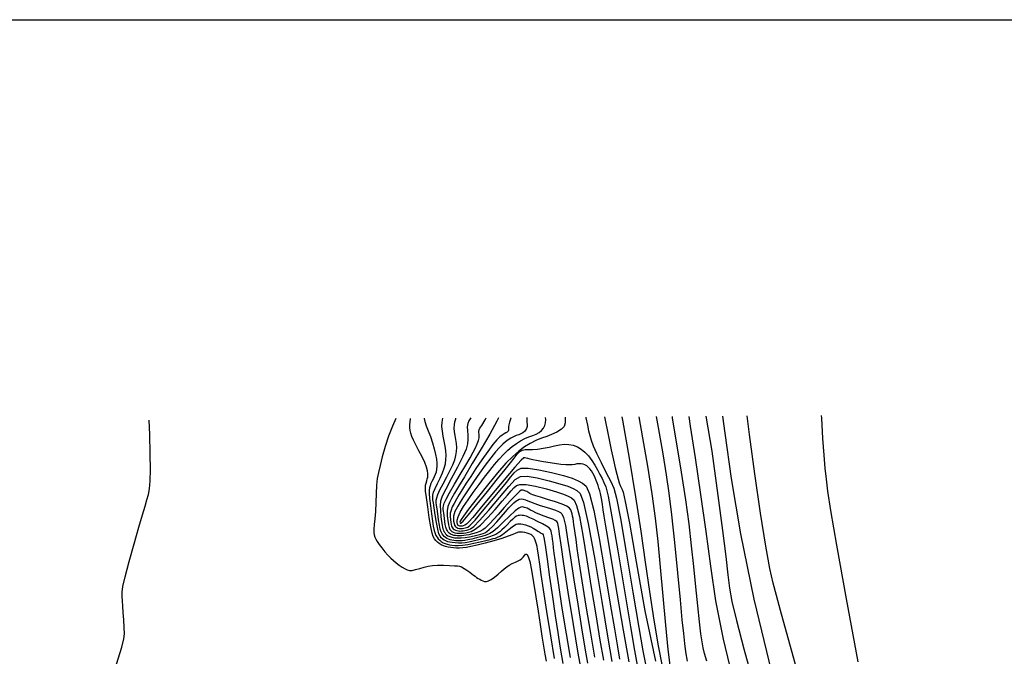
# Model space of a CAD drawing. Extents: x 351692 to 354892, y 1048445 to 1051445.
# Drawn here: x 352744 to 352934, y 1051272 to 1051395 of the extents above; entities that cross this region are included whole.
import ezdxf

# ---------------------------------------------------------------- set-up
doc = ezdxf.new("R2010")
doc.units = 0
doc.header["$MEASUREMENT"] = 0
for name, color, linetype in [('5', 5, 'CONTINUOUS'), ('INDEX', 1, 'CONTINUOUS'), ('INTER', 33, 'CONTINUOUS')]:
    doc.layers.add(name, color=color, linetype=linetype)

msp = doc.modelspace()

# ---------------------------------------------------------------- linework, layer by layer
at = {"layer": '5'}
msp.add_line((351842.16, 1051394.7), (354842.16, 1051394.7), dxfattribs=at)
at = {"layer": 'INDEX', "linetype": 'CONTINUOUS', "flags": 128}
for points in [[(352852.82, 1051268.62), (352852.13, 1051272.42), (352852.13, 1051272.42), (352851.22, 1051277.97), (352850.23, 1051284.2), (352849.39, 1051289.69), (352849.39, 1051289.69), (352848.85, 1051293.35), (352848.54, 1051295.42), (352848.39, 1051296.51), (352848.39, 1051296.51), (352848.29, 1051297.12), (352848.22, 1051297.47), (352848.13, 1051297.68), (352848.13, 1051297.68), (352847.99, 1051297.86), (352847.72, 1051298.05), (352847.24, 1051298.28), (352847.24, 1051298.28), (352846.49, 1051298.55), (352845.6, 1051298.86), (352844.72, 1051299.19), (352844.72, 1051299.19), (352843.99, 1051299.51), (352843.4, 1051299.81), (352842.94, 1051300.06), (352842.94, 1051300.06), (352842.58, 1051300.25), (352842.29, 1051300.39), (352842.04, 1051300.49), (352842.04, 1051300.49), (352841.8, 1051300.56), (352841.57, 1051300.61), (352841.33, 1051300.65), (352841.33, 1051300.65), (352841.07, 1051300.64), (352840.67, 1051300.44), (352839.97, 1051299.88), (352839.97, 1051299.88), (352838.9, 1051298.89), (352837.67, 1051297.7), (352836.54, 1051296.63), (352836.54, 1051296.63), (352835.73, 1051295.92), (352835.09, 1051295.5), (352834.4, 1051295.22), (352834.4, 1051295.22), (352833.52, 1051294.95), (352832.53, 1051294.68), (352831.6, 1051294.46), (352831.6, 1051294.46), (352830.85, 1051294.3), (352830.25, 1051294.2), (352829.75, 1051294.14), (352829.75, 1051294.14), (352829.3, 1051294.11), (352828.88, 1051294.12), (352828.49, 1051294.14), (352828.49, 1051294.14), (352828.11, 1051294.19), (352827.75, 1051294.25), (352827.41, 1051294.33), (352827.41, 1051294.33), (352827.09, 1051294.44), (352826.79, 1051294.57), (352826.52, 1051294.73), (352826.52, 1051294.73), (352826.28, 1051294.93), (352826.05, 1051295.18), (352825.85, 1051295.48), (352825.85, 1051295.48), (352825.67, 1051295.86), (352825.5, 1051296.39), (352825.34, 1051297.15), (352825.34, 1051297.15), (352825.18, 1051298.17), (352825.03, 1051299.3), (352824.9, 1051300.3), (352824.9, 1051300.3), (352824.8, 1051301.02), (352824.74, 1051301.52), (352824.74, 1051301.96), (352824.82, 1051302.44), (352825.03, 1051303.07), (352825.43, 1051303.95), (352825.43, 1051303.95), (352826.05, 1051305.12), (352826.77, 1051306.45), (352827.44, 1051307.73), (352827.44, 1051307.73), (352827.95, 1051308.81), (352828.29, 1051309.72), (352828.52, 1051310.55), (352828.52, 1051310.55), (352828.65, 1051311.35), (352828.69, 1051312.14), (352828.65, 1051312.92), (352828.65, 1051312.92), (352828.54, 1051313.69), (352828.39, 1051314.44), (352828.27, 1051315.16), (352828.27, 1051315.16), (352828.21, 1051315.84), (352828.23, 1051316.49), (352828.32, 1051317.09), (352828.32, 1051317.09), (352828.5, 1051317.67), (352828.54, 1051317.81)], [(352842.2, 1051317.91), (352842.21, 1051317.51), (352842.25, 1051317.01), (352842.28, 1051316.57), (352842.28, 1051316.57), (352842.26, 1051316.17), (352842.16, 1051315.82), (352841.99, 1051315.5), (352841.99, 1051315.5), (352841.76, 1051315.21), (352841.46, 1051314.97), (352841.09, 1051314.76), (352841.09, 1051314.76), (352840.66, 1051314.58), (352840.18, 1051314.41), (352839.67, 1051314.21), (352839.67, 1051314.21), (352839.16, 1051313.94), (352838.64, 1051313.61), (352838.11, 1051313.22), (352838.11, 1051313.22), (352837.56, 1051312.75), (352836.94, 1051312.13), (352836.19, 1051311.27), (352836.19, 1051311.27), (352835.27, 1051310.11), (352834.21, 1051308.71), (352833.08, 1051307.14), (352833.08, 1051307.14), (352831.94, 1051305.51), (352830.89, 1051303.93), (352830, 1051302.58), (352830, 1051302.58), (352829.35, 1051301.55), (352828.9, 1051300.8), (352828.57, 1051300.23), (352828.57, 1051300.23), (352828.33, 1051299.76), (352828.16, 1051299.32), (352828.06, 1051298.88), (352828.06, 1051298.88), (352828.05, 1051298.39), (352828.09, 1051297.9), (352828.17, 1051297.47), (352828.17, 1051297.47), (352828.25, 1051297.16), (352828.36, 1051296.94), (352828.5, 1051296.78), (352828.5, 1051296.78), (352828.7, 1051296.66), (352828.92, 1051296.56), (352829.15, 1051296.5), (352829.15, 1051296.5), (352829.36, 1051296.47), (352829.58, 1051296.47), (352829.8, 1051296.5), (352829.8, 1051296.5), (352830.05, 1051296.55), (352830.31, 1051296.61), (352830.56, 1051296.67), (352830.56, 1051296.67), (352830.83, 1051296.77), (352831.31, 1051297.16), (352832.22, 1051298.12), (352832.22, 1051298.12), (352833.68, 1051299.83), (352835.42, 1051301.92), (352837.05, 1051303.9), (352837.05, 1051303.9), (352838.28, 1051305.4), (352839.14, 1051306.45), (352839.77, 1051307.21), (352839.77, 1051307.21), (352840.33, 1051307.78), (352841.11, 1051308.12), (352842.46, 1051308.16), (352842.46, 1051308.16), (352844.55, 1051307.84), (352847.01, 1051307.3), (352849.29, 1051306.7), (352850.97, 1051306.18), (352852.14, 1051305.72), (352852.97, 1051305.26), (352852.97, 1051305.26), (352853.67, 1051304.64), (352854.35, 1051303.15), (352855.17, 1051299.95), (352855.17, 1051299.95), (352856.21, 1051294.59), (352857.32, 1051288.11), (352858.35, 1051281.91), (352858.35, 1051281.91), (352859.14, 1051277.1), (352859.71, 1051273.66), (352860.12, 1051271.25)], [(352868.4, 1051269.89), (352867.67, 1051273.82), (352866.83, 1051278.8), (352865.97, 1051284.31), (352865.17, 1051289.96), (352864.32, 1051295.95), (352863.3, 1051302.63), (352863.3, 1051302.63), (352862.04, 1051310.09), (352860.74, 1051317.39), (352860.62, 1051318.04)], [(352876.78, 1051318.16), (352877.96, 1051311.42), (352879.14, 1051302.87), (352879.14, 1051302.87), (352880.03, 1051296.1), (352880.64, 1051291.1), (352881.06, 1051287.54), (352881.06, 1051287.54), (352881.38, 1051284.95), (352881.83, 1051282.38), (352882.7, 1051278.73), (352882.7, 1051278.73), (352884.13, 1051273.27), (352885.91, 1051266.74)]]:
    msp.add_lwpolyline(points, dxfattribs=at)
at = {"layer": 'INTER', "color": 33, "linetype": 'CONTINUOUS', "flags": 128}
for points in [[(352763.01, 1051270.32), (352764.03, 1051273.59), (352764.43, 1051275.17), (352764.5, 1051276.15), (352764.5, 1051276.15), (352764.46, 1051277.38), (352764.38, 1051278.84), (352764.28, 1051280.28), (352764.28, 1051280.28), (352764.21, 1051281.52), (352764.15, 1051282.54), (352764.1, 1051283.39), (352764.1, 1051283.39), (352764.09, 1051284.17), (352764.23, 1051285.28), (352764.65, 1051287.17), (352764.65, 1051287.17), (352765.43, 1051290.11), (352766.4, 1051293.54), (352767.32, 1051296.75), (352767.32, 1051296.75), (352768.02, 1051299.15), (352768.51, 1051300.83), (352768.87, 1051302.04), (352769.15, 1051303.04), (352769.36, 1051304.15), (352769.49, 1051305.68), (352769.49, 1051305.68), (352769.54, 1051307.9), (352769.51, 1051310.88), (352769.39, 1051314.62), (352769.39, 1051314.62), (352769.27, 1051317.37)], [(352816.91, 1051317.72), (352816.28, 1051316.26), (352815.53, 1051314.33), (352815.53, 1051314.33), (352814.87, 1051312.29), (352814.31, 1051310.34), (352813.88, 1051308.64), (352813.88, 1051308.64), (352813.56, 1051307.3), (352813.35, 1051306.13), (352813.22, 1051304.85), (352813.22, 1051304.85), (352813.13, 1051303.25), (352813.07, 1051301.49), (352812.98, 1051299.8), (352812.98, 1051299.8), (352812.87, 1051298.38), (352812.76, 1051297.24), (352812.68, 1051296.37), (352812.68, 1051296.37), (352812.68, 1051295.73), (352812.74, 1051295.25), (352812.87, 1051294.84), (352812.87, 1051294.84), (352813.05, 1051294.43), (352813.32, 1051293.96), (352813.7, 1051293.4), (352813.7, 1051293.4), (352814.21, 1051292.73), (352814.8, 1051292.01), (352815.39, 1051291.34), (352815.39, 1051291.34), (352815.94, 1051290.77), (352816.47, 1051290.29), (352817.01, 1051289.85), (352817.01, 1051289.85), (352817.6, 1051289.42), (352818.18, 1051289.03), (352818.7, 1051288.71), (352818.7, 1051288.71), (352819.13, 1051288.49), (352819.55, 1051288.38), (352820.06, 1051288.4), (352820.06, 1051288.4), (352820.74, 1051288.55), (352821.54, 1051288.77), (352822.37, 1051289.02), (352822.37, 1051289.02), (352823.17, 1051289.22), (352824.01, 1051289.36), (352824.98, 1051289.42), (352824.98, 1051289.42), (352826.12, 1051289.41), (352827.27, 1051289.36), (352828.23, 1051289.31), (352828.23, 1051289.31), (352828.84, 1051289.28), (352829.24, 1051289.23), (352829.62, 1051289.08), (352829.62, 1051289.08), (352830.11, 1051288.79), (352830.67, 1051288.42), (352831.2, 1051288.04), (352831.62, 1051287.73), (352831.95, 1051287.48), (352832.24, 1051287.26), (352832.24, 1051287.26), (352832.52, 1051287.06), (352832.82, 1051286.87), (352833.12, 1051286.68), (352833.12, 1051286.68), (352833.43, 1051286.51), (352833.74, 1051286.37), (352834.07, 1051286.28), (352834.07, 1051286.28), (352834.42, 1051286.26), (352834.82, 1051286.36), (352835.33, 1051286.64), (352835.33, 1051286.64), (352835.97, 1051287.1), (352836.66, 1051287.68), (352837.32, 1051288.24), (352837.32, 1051288.24), (352837.86, 1051288.71), (352838.34, 1051289.08), (352838.84, 1051289.41), (352838.84, 1051289.41), (352839.42, 1051289.72), (352840.01, 1051290.01), (352840.54, 1051290.26), (352840.54, 1051290.26), (352840.95, 1051290.46), (352841.25, 1051290.67), (352841.5, 1051290.94), (352841.5, 1051290.94), (352841.75, 1051291.28), (352841.99, 1051291.54), (352842.24, 1051291.54), (352842.24, 1051291.54), (352842.51, 1051291.1), (352842.79, 1051290.1), (352843.13, 1051288.44), (352843.13, 1051288.44), (352843.53, 1051286.09), (352843.97, 1051283.33), (352844.4, 1051280.52), (352844.4, 1051280.52), (352844.8, 1051277.95), (352845.15, 1051275.71), (352845.46, 1051273.81), (352845.46, 1051273.81), (352845.72, 1051272.24), (352845.94, 1051270.91)], [(352847.56, 1051271.43), (352846.83, 1051275.75), (352846.09, 1051280.44), (352845.46, 1051284.63), (352845.46, 1051284.63), (352845.02, 1051287.64), (352844.73, 1051289.62), (352844.55, 1051290.91), (352844.55, 1051290.91), (352844.42, 1051291.82), (352844.31, 1051292.48), (352844.21, 1051292.99), (352844.21, 1051292.99), (352844.1, 1051293.45), (352843.98, 1051293.85), (352843.85, 1051294.21), (352843.85, 1051294.21), (352843.71, 1051294.53), (352843.55, 1051294.79), (352843.39, 1051295.02), (352843.39, 1051295.02), (352843.21, 1051295.2), (352842.99, 1051295.34), (352842.69, 1051295.47), (352842.69, 1051295.47), (352842.29, 1051295.59), (352841.85, 1051295.7), (352841.41, 1051295.77), (352841.41, 1051295.77), (352841.01, 1051295.8), (352840.61, 1051295.76), (352840.12, 1051295.62), (352840.12, 1051295.62), (352839.49, 1051295.36), (352838.61, 1051295), (352837.42, 1051294.57), (352837.42, 1051294.57), (352835.87, 1051294.09), (352834.18, 1051293.64), (352832.64, 1051293.25), (352831.44, 1051292.99), (352830.55, 1051292.83), (352829.84, 1051292.75), (352829.84, 1051292.75), (352829.21, 1051292.71), (352828.62, 1051292.72), (352828.07, 1051292.75), (352828.07, 1051292.75), (352827.53, 1051292.81), (352827.03, 1051292.9), (352826.55, 1051293.01), (352826.55, 1051293.01), (352826.1, 1051293.16), (352825.69, 1051293.35), (352825.31, 1051293.58), (352825.31, 1051293.58), (352824.97, 1051293.85), (352824.66, 1051294.17), (352824.39, 1051294.52), (352824.39, 1051294.52), (352824.16, 1051294.94), (352823.93, 1051295.61), (352823.68, 1051296.8), (352823.68, 1051296.8), (352823.38, 1051298.61), (352823.08, 1051300.67), (352822.83, 1051302.48), (352822.83, 1051302.48), (352822.68, 1051303.67), (352822.64, 1051304.36), (352822.67, 1051304.83), (352822.67, 1051304.83), (352822.76, 1051305.26), (352822.89, 1051305.69), (352823, 1051306.08), (352823, 1051306.08), (352823.09, 1051306.41), (352823.13, 1051306.73), (352823.12, 1051307.12), (352823.12, 1051307.12), (352823.04, 1051307.64), (352822.86, 1051308.32), (352822.51, 1051309.22), (352822.51, 1051309.22), (352821.98, 1051310.32), (352821.36, 1051311.51), (352820.78, 1051312.62), (352820.78, 1051312.62), (352820.34, 1051313.52), (352820.03, 1051314.25), (352819.82, 1051314.87), (352819.82, 1051314.87), (352819.7, 1051315.43), (352819.65, 1051315.97), (352819.65, 1051316.52), (352819.65, 1051316.52), (352819.69, 1051317.1), (352819.77, 1051317.69), (352819.78, 1051317.74)], [(352822.39, 1051317.76), (352822.39, 1051317.7), (352822.52, 1051317.12), (352822.52, 1051317.12), (352822.79, 1051316.33), (352823.17, 1051315.37), (352823.59, 1051314.25), (352823.59, 1051314.25), (352823.98, 1051313.04), (352824.33, 1051311.84), (352824.6, 1051310.75), (352824.6, 1051310.75), (352824.77, 1051309.85), (352824.85, 1051309.12), (352824.85, 1051308.49), (352824.85, 1051308.49), (352824.8, 1051307.92), (352824.7, 1051307.38), (352824.54, 1051306.89), (352824.54, 1051306.89), (352824.34, 1051306.44), (352824.11, 1051306.01), (352823.89, 1051305.59), (352823.89, 1051305.59), (352823.71, 1051305.18), (352823.56, 1051304.75), (352823.46, 1051304.33), (352823.46, 1051304.33), (352823.39, 1051303.87), (352823.39, 1051303.24), (352823.46, 1051302.27), (352823.46, 1051302.27), (352823.62, 1051300.88), (352823.82, 1051299.33), (352824.01, 1051297.93), (352824.01, 1051297.93), (352824.15, 1051296.96), (352824.26, 1051296.34), (352824.37, 1051295.9), (352824.51, 1051295.51), (352824.68, 1051295.15), (352824.88, 1051294.81), (352824.88, 1051294.81), (352825.12, 1051294.5), (352825.4, 1051294.21), (352825.71, 1051293.96), (352825.71, 1051293.96), (352826.06, 1051293.75), (352826.43, 1051293.59), (352826.83, 1051293.45), (352826.83, 1051293.45), (352827.27, 1051293.35), (352827.76, 1051293.27), (352828.33, 1051293.23), (352828.33, 1051293.23), (352828.99, 1051293.21), (352829.8, 1051293.26), (352830.8, 1051293.4), (352830.8, 1051293.4), (352832, 1051293.64), (352833.24, 1051293.93), (352834.33, 1051294.2), (352834.33, 1051294.2), (352835.14, 1051294.39), (352835.72, 1051294.53), (352836.17, 1051294.65), (352836.17, 1051294.65), (352836.58, 1051294.79), (352837.02, 1051295), (352837.54, 1051295.34), (352837.54, 1051295.34), (352838.16, 1051295.83), (352838.8, 1051296.37), (352839.39, 1051296.84), (352839.39, 1051296.84), (352839.83, 1051297.14), (352840.17, 1051297.31), (352840.45, 1051297.38), (352840.45, 1051297.38), (352840.74, 1051297.42), (352841.08, 1051297.41), (352841.48, 1051297.34), (352841.48, 1051297.34), (352841.98, 1051297.2), (352842.51, 1051297.01), (352843.02, 1051296.8), (352843.02, 1051296.8), (352843.44, 1051296.57), (352843.79, 1051296.36), (352844.09, 1051296.16), (352844.09, 1051296.16), (352844.35, 1051295.98), (352844.58, 1051295.83), (352844.78, 1051295.7), (352844.78, 1051295.7), (352844.95, 1051295.59), (352845.1, 1051295.51), (352845.23, 1051295.44), (352845.23, 1051295.44), (352845.35, 1051295.3), (352845.52, 1051294.73), (352845.77, 1051293.26), (352845.77, 1051293.26), (352846.15, 1051290.6), (352846.62, 1051287.11), (352847.15, 1051283.31), (352847.15, 1051283.31), (352847.69, 1051279.66), (352848.2, 1051276.43), (352848.62, 1051273.8), (352848.62, 1051273.8), (352848.94, 1051271.89), (352849.2, 1051270.43)], [(352850.66, 1051271.61), (352849.89, 1051276.15), (352849.08, 1051281.14), (352848.4, 1051285.54), (352848.4, 1051285.54), (352847.95, 1051288.56), (352847.68, 1051290.45), (352847.52, 1051291.71), (352847.52, 1051291.71), (352847.39, 1051292.75), (352847.28, 1051293.65), (352847.17, 1051294.43), (352847.17, 1051294.43), (352847.09, 1051295.07), (352847.01, 1051295.59), (352846.92, 1051296), (352846.92, 1051296), (352846.8, 1051296.32), (352846.55, 1051296.61), (352846.05, 1051296.95), (352846.05, 1051296.95), (352845.24, 1051297.39), (352844.3, 1051297.85), (352843.44, 1051298.26), (352843.44, 1051298.26), (352842.83, 1051298.55), (352842.43, 1051298.73), (352842.14, 1051298.84), (352842.14, 1051298.84), (352841.87, 1051298.93), (352841.59, 1051298.99), (352841.33, 1051299.03), (352841.33, 1051299.03), (352841.06, 1051299.05), (352840.79, 1051299.03), (352840.52, 1051298.98), (352840.52, 1051298.98), (352840.24, 1051298.87), (352839.91, 1051298.67), (352839.5, 1051298.32), (352839.5, 1051298.32), (352838.98, 1051297.81), (352838.42, 1051297.22), (352837.88, 1051296.66), (352837.88, 1051296.66), (352837.42, 1051296.21), (352837.02, 1051295.86), (352836.64, 1051295.58), (352836.64, 1051295.58), (352836.25, 1051295.34), (352835.74, 1051295.11), (352835.03, 1051294.86), (352835.03, 1051294.86), (352834.05, 1051294.58), (352832.94, 1051294.29), (352831.89, 1051294.04), (352831.03, 1051293.86), (352830.32, 1051293.75), (352829.67, 1051293.69), (352829.67, 1051293.69), (352829.02, 1051293.68), (352828.39, 1051293.71), (352827.82, 1051293.76), (352827.82, 1051293.76), (352827.34, 1051293.84), (352826.94, 1051293.94), (352826.59, 1051294.08), (352826.59, 1051294.08), (352826.27, 1051294.25), (352825.98, 1051294.45), (352825.71, 1051294.69), (352825.71, 1051294.69), (352825.48, 1051294.99), (352825.26, 1051295.48), (352825.02, 1051296.35), (352825.02, 1051296.35), (352824.78, 1051297.66), (352824.53, 1051299.16), (352824.32, 1051300.5), (352824.32, 1051300.5), (352824.17, 1051301.43), (352824.09, 1051302.03), (352824.06, 1051302.49), (352824.06, 1051302.49), (352824.09, 1051302.95), (352824.23, 1051303.51), (352824.51, 1051304.24), (352824.51, 1051304.24), (352824.95, 1051305.17), (352825.47, 1051306.22), (352825.95, 1051307.24), (352825.95, 1051307.24), (352826.29, 1051308.15), (352826.5, 1051308.98), (352826.61, 1051309.78), (352826.61, 1051309.78), (352826.64, 1051310.61), (352826.6, 1051311.49), (352826.47, 1051312.4), (352826.47, 1051312.4), (352826.29, 1051313.35), (352826.08, 1051314.31), (352825.92, 1051315.25), (352825.92, 1051315.25), (352825.84, 1051316.15), (352825.86, 1051316.99), (352825.99, 1051317.79)], [(352831.44, 1051317.83), (352831.03, 1051317.25), (352830.81, 1051316.73), (352830.73, 1051316.14), (352830.73, 1051316.14), (352830.75, 1051315.39), (352830.81, 1051314.53), (352830.84, 1051313.67), (352830.84, 1051313.67), (352830.77, 1051312.83), (352830.48, 1051311.81), (352829.85, 1051310.36), (352829.85, 1051310.36), (352828.81, 1051308.33), (352827.61, 1051306.09), (352826.56, 1051304.11), (352826.56, 1051304.11), (352825.89, 1051302.74), (352825.57, 1051301.78), (352825.48, 1051300.91), (352825.48, 1051300.91), (352825.53, 1051299.87), (352825.64, 1051298.77), (352825.77, 1051297.82), (352825.77, 1051297.82), (352825.86, 1051297.16), (352825.94, 1051296.73), (352826.01, 1051296.43), (352826.01, 1051296.43), (352826.11, 1051296.17), (352826.22, 1051295.93), (352826.36, 1051295.7), (352826.36, 1051295.7), (352826.53, 1051295.48), (352826.74, 1051295.28), (352827, 1051295.1), (352827, 1051295.1), (352827.34, 1051294.94), (352827.75, 1051294.81), (352828.25, 1051294.71), (352828.25, 1051294.71), (352828.84, 1051294.66), (352829.52, 1051294.66), (352830.31, 1051294.74), (352830.31, 1051294.74), (352831.18, 1051294.9), (352832.05, 1051295.09), (352832.8, 1051295.27), (352832.8, 1051295.27), (352833.35, 1051295.41), (352833.76, 1051295.52), (352834.12, 1051295.67), (352834.12, 1051295.67), (352834.5, 1051295.89), (352834.97, 1051296.27), (352835.59, 1051296.88), (352835.59, 1051296.88), (352836.41, 1051297.76), (352837.29, 1051298.77), (352838.12, 1051299.72), (352838.12, 1051299.72), (352838.78, 1051300.46), (352839.28, 1051301.01), (352839.7, 1051301.42), (352839.7, 1051301.42), (352840.07, 1051301.75), (352840.41, 1051301.99), (352840.77, 1051302.14), (352840.77, 1051302.14), (352841.15, 1051302.19), (352841.54, 1051302.16), (352841.96, 1051302.05), (352841.96, 1051302.05), (352842.4, 1051301.86), (352842.96, 1051301.62), (352843.74, 1051301.31), (352843.74, 1051301.31), (352844.8, 1051300.96), (352845.97, 1051300.6), (352847.02, 1051300.28), (352847.79, 1051300.02), (352848.32, 1051299.8), (352848.7, 1051299.59), (352848.7, 1051299.59), (352849.01, 1051299.31), (352849.31, 1051298.6), (352849.67, 1051297.08), (352849.67, 1051297.08), (352850.11, 1051294.44), (352850.67, 1051290.84), (352851.32, 1051286.55), (352851.32, 1051286.55), (352852.06, 1051281.86), (352852.8, 1051277.29), (352853.45, 1051273.39), (352853.45, 1051273.39), (352853.97, 1051270.52)], [(352855.36, 1051271.66), (352854.56, 1051276.26), (352853.69, 1051281.53), (352852.9, 1051286.42), (352852.9, 1051286.42), (352852.34, 1051290.08), (352851.97, 1051292.61), (352851.73, 1051294.35), (352851.73, 1051294.35), (352851.56, 1051295.58), (352851.43, 1051296.49), (352851.33, 1051297.2), (352851.33, 1051297.2), (352851.24, 1051297.82), (352851.15, 1051298.39), (352851.06, 1051298.89), (352851.06, 1051298.89), (352850.98, 1051299.33), (352850.87, 1051299.73), (352850.71, 1051300.08), (352850.71, 1051300.08), (352850.45, 1051300.42), (352849.96, 1051300.77), (352849.08, 1051301.17), (352849.08, 1051301.17), (352847.75, 1051301.63), (352846.23, 1051302.11), (352844.88, 1051302.51), (352844.88, 1051302.51), (352843.95, 1051302.8), (352843.39, 1051303), (352843.05, 1051303.14), (352843.05, 1051303.14), (352842.79, 1051303.27), (352842.58, 1051303.4), (352842.39, 1051303.51), (352842.39, 1051303.51), (352842.21, 1051303.61), (352842.03, 1051303.7), (352841.85, 1051303.77), (352841.68, 1051303.82), (352841.51, 1051303.86), (352841.33, 1051303.89), (352841.33, 1051303.89), (352841.14, 1051303.86), (352840.79, 1051303.64), (352840.14, 1051303.02), (352840.14, 1051303.02), (352839.1, 1051301.91), (352837.87, 1051300.54), (352836.71, 1051299.22), (352836.71, 1051299.22), (352835.81, 1051298.23), (352835.16, 1051297.51), (352834.64, 1051296.99), (352834.64, 1051296.99), (352834.18, 1051296.57), (352833.7, 1051296.22), (352833.14, 1051295.93), (352833.14, 1051295.93), (352832.45, 1051295.68), (352831.72, 1051295.47), (352831.04, 1051295.3), (352831.04, 1051295.3), (352830.49, 1051295.19), (352830.03, 1051295.11), (352829.62, 1051295.08), (352829.62, 1051295.08), (352829.2, 1051295.07), (352828.8, 1051295.09), (352828.43, 1051295.12), (352828.43, 1051295.12), (352828.12, 1051295.17), (352827.86, 1051295.24), (352827.64, 1051295.32), (352827.64, 1051295.32), (352827.43, 1051295.44), (352827.24, 1051295.58), (352827.05, 1051295.77), (352827.05, 1051295.77), (352826.88, 1051296.02), (352826.72, 1051296.34), (352826.58, 1051296.76), (352826.58, 1051296.76), (352826.47, 1051297.28), (352826.39, 1051297.86), (352826.32, 1051298.44), (352826.32, 1051298.44), (352826.25, 1051298.97), (352826.18, 1051299.43), (352826.12, 1051299.83), (352826.12, 1051299.83), (352826.07, 1051300.17), (352826.05, 1051300.5), (352826.11, 1051300.89), (352826.11, 1051300.89), (352826.27, 1051301.4), (352826.62, 1051302.18), (352827.27, 1051303.37), (352827.27, 1051303.37), (352828.24, 1051305.03), (352829.37, 1051306.92), (352830.44, 1051308.7), (352830.44, 1051308.7), (352831.27, 1051310.12), (352831.88, 1051311.21), (352832.32, 1051312.09), (352832.32, 1051312.09), (352832.65, 1051312.83), (352832.88, 1051313.46), (352833.01, 1051313.97), (352833.01, 1051313.97), (352833.04, 1051314.37), (352833.01, 1051314.7), (352832.97, 1051314.97), (352832.97, 1051314.97), (352832.96, 1051315.24), (352833.01, 1051315.52), (352833.18, 1051315.87), (352833.18, 1051315.87), (352833.52, 1051316.39), (352834.18, 1051317.46), (352834.39, 1051317.85)], [(352836.78, 1051317.87), (352836.45, 1051317.21), (352835.08, 1051314.71), (352835.08, 1051314.71), (352833.43, 1051311.89), (352831.7, 1051309.02), (352830.16, 1051306.49), (352830.16, 1051306.49), (352829.03, 1051304.61), (352828.24, 1051303.29), (352827.69, 1051302.31), (352827.69, 1051302.31), (352827.28, 1051301.49), (352826.99, 1051300.72), (352826.85, 1051299.89), (352826.85, 1051299.89), (352826.84, 1051298.96), (352826.94, 1051298.01), (352827.08, 1051297.21), (352827.08, 1051297.21), (352827.22, 1051296.66), (352827.38, 1051296.31), (352827.56, 1051296.09), (352827.56, 1051296.09), (352827.77, 1051295.92), (352828.03, 1051295.78), (352828.35, 1051295.67), (352828.35, 1051295.67), (352828.73, 1051295.6), (352829.16, 1051295.56), (352829.59, 1051295.56), (352829.59, 1051295.56), (352830.02, 1051295.6), (352830.47, 1051295.68), (352830.94, 1051295.78), (352830.94, 1051295.78), (352831.5, 1051295.94), (352832.23, 1051296.33), (352833.26, 1051297.16), (352833.26, 1051297.16), (352834.63, 1051298.53), (352836.13, 1051300.18), (352837.48, 1051301.74), (352837.48, 1051301.74), (352838.5, 1051302.91), (352839.21, 1051303.73), (352839.73, 1051304.31), (352839.73, 1051304.31), (352840.21, 1051304.76), (352840.9, 1051305.01), (352842.08, 1051304.98), (352842.08, 1051304.98), (352843.9, 1051304.64), (352846.02, 1051304.12), (352847.95, 1051303.57), (352847.95, 1051303.57), (352849.32, 1051303.12), (352850.22, 1051302.76), (352850.84, 1051302.43), (352850.84, 1051302.43), (352851.34, 1051301.99), (352851.82, 1051300.96), (352852.37, 1051298.82), (352852.37, 1051298.82), (352853.04, 1051295.18), (352853.83, 1051290.43), (352854.67, 1051285.12), (352854.67, 1051285.12), (352855.53, 1051279.8), (352856.34, 1051274.95), (352857.03, 1051271.06)], [(352839.18, 1051317.88), (352839.14, 1051317.76), (352838.88, 1051317.03), (352838.73, 1051316.48), (352838.73, 1051316.48), (352838.67, 1051316.09), (352838.66, 1051315.82), (352838.67, 1051315.62), (352838.67, 1051315.62), (352838.66, 1051315.44), (352838.59, 1051315.27), (352838.43, 1051315.11), (352838.43, 1051315.11), (352838.19, 1051314.94), (352837.86, 1051314.75), (352837.47, 1051314.51), (352837.47, 1051314.51), (352837.02, 1051314.18), (352836.45, 1051313.63), (352835.68, 1051312.71), (352835.68, 1051312.71), (352834.67, 1051311.35), (352833.52, 1051309.72), (352832.38, 1051308.05), (352832.38, 1051308.05), (352831.39, 1051306.55), (352830.53, 1051305.23), (352829.8, 1051304.07), (352829.8, 1051304.07), (352829.16, 1051303.04), (352828.62, 1051302.13), (352828.18, 1051301.34), (352828.18, 1051301.34), (352827.83, 1051300.67), (352827.59, 1051300.06), (352827.45, 1051299.46), (352827.45, 1051299.46), (352827.42, 1051298.83), (352827.47, 1051298.21), (352827.54, 1051297.67), (352827.54, 1051297.67), (352827.61, 1051297.28), (352827.67, 1051297), (352827.76, 1051296.78), (352827.76, 1051296.78), (352827.87, 1051296.59), (352828.02, 1051296.43), (352828.21, 1051296.28), (352828.21, 1051296.28), (352828.45, 1051296.17), (352828.73, 1051296.09), (352829.02, 1051296.03), (352829.02, 1051296.03), (352829.31, 1051296), (352829.6, 1051296.01), (352829.92, 1051296.05), (352829.92, 1051296.05), (352830.27, 1051296.12), (352830.64, 1051296.2), (352831, 1051296.29), (352831, 1051296.29), (352831.37, 1051296.43), (352831.99, 1051296.9), (352833.11, 1051298.05), (352833.11, 1051298.05), (352834.89, 1051300.06), (352836.94, 1051302.45), (352838.75, 1051304.57), (352838.75, 1051304.57), (352839.97, 1051305.92), (352840.97, 1051306.52), (352842.27, 1051306.57), (352844.23, 1051306.24), (352846.51, 1051305.71), (352848.62, 1051305.14), (352848.62, 1051305.14), (352850.15, 1051304.65), (352851.18, 1051304.24), (352851.91, 1051303.85), (352851.91, 1051303.85), (352852.51, 1051303.24), (352853.18, 1051301.48), (352854.1, 1051297.43), (352854.1, 1051297.43), (352855.35, 1051290.53), (352856.72, 1051282.43), (352857.89, 1051275.32), (352857.89, 1051275.32), (352858.65, 1051270.82)], [(352862, 1051270.77), (352860.91, 1051276.85), (352859.66, 1051284), (352858.56, 1051290.43), (352858.56, 1051290.43), (352857.84, 1051294.76), (352857.43, 1051297.32), (352857.18, 1051298.89), (352857.18, 1051298.89), (352856.99, 1051300.1), (352856.83, 1051301.1), (352856.68, 1051301.94), (352856.68, 1051301.94), (352856.55, 1051302.63), (352856.43, 1051303.22), (352856.31, 1051303.76), (352856.31, 1051303.76), (352856.16, 1051304.28), (352856.01, 1051304.79), (352855.83, 1051305.29), (352855.83, 1051305.29), (352855.63, 1051305.77), (352855.42, 1051306.25), (352855.2, 1051306.72), (352854.95, 1051307.18), (352854.69, 1051307.61), (352854.4, 1051307.99), (352854.4, 1051307.99), (352854.1, 1051308.31), (352853.78, 1051308.58), (352853.45, 1051308.78), (352853.45, 1051308.78), (352853.09, 1051308.91), (352852.72, 1051308.99), (352852.32, 1051309), (352852.32, 1051309), (352851.91, 1051308.95), (352851.47, 1051308.87), (352850.98, 1051308.8), (352850.98, 1051308.8), (352850.44, 1051308.75), (352849.75, 1051308.76), (352848.81, 1051308.85), (352848.81, 1051308.85), (352847.59, 1051309.01), (352846.25, 1051309.23), (352845.03, 1051309.45), (352845.03, 1051309.45), (352844.08, 1051309.63), (352843.39, 1051309.77), (352842.87, 1051309.89), (352842.87, 1051309.89), (352842.45, 1051309.99), (352842.12, 1051310.08), (352841.87, 1051310.15), (352841.87, 1051310.15), (352841.64, 1051310.15), (352841.11, 1051309.69), (352839.91, 1051308.35), (352839.91, 1051308.35), (352837.84, 1051305.91), (352835.38, 1051302.96), (352833.2, 1051300.33), (352833.2, 1051300.33), (352831.79, 1051298.64), (352831.02, 1051297.76), (352830.59, 1051297.35), (352830.59, 1051297.35), (352830.25, 1051297.13), (352829.96, 1051297.01), (352829.71, 1051296.96), (352829.71, 1051296.96), (352829.49, 1051296.95), (352829.31, 1051296.95), (352829.16, 1051296.98), (352829.16, 1051296.98), (352829.03, 1051297.04), (352828.92, 1051297.14), (352828.83, 1051297.33), (352828.83, 1051297.33), (352828.76, 1051297.63), (352828.78, 1051298.09), (352828.97, 1051298.74), (352828.97, 1051298.74), (352829.38, 1051299.62), (352830.02, 1051300.72), (352830.87, 1051302.02), (352830.87, 1051302.02), (352831.89, 1051303.47), (352832.99, 1051304.97), (352834.07, 1051306.42), (352834.07, 1051306.42), (352835.07, 1051307.71), (352835.98, 1051308.86), (352836.85, 1051309.88), (352836.85, 1051309.88), (352837.71, 1051310.79), (352838.55, 1051311.6), (352839.39, 1051312.31), (352839.39, 1051312.31), (352840.21, 1051312.92), (352841.03, 1051313.43), (352841.83, 1051313.84), (352841.83, 1051313.84), (352842.62, 1051314.16), (352843.37, 1051314.43), (352844.04, 1051314.7), (352844.04, 1051314.7), (352844.61, 1051315.02), (352845.08, 1051315.41), (352845.44, 1051315.85), (352845.44, 1051315.85), (352845.7, 1051316.35), (352845.85, 1051316.91), (352845.89, 1051317.52), (352845.89, 1051317.52), (352845.86, 1051317.93)], [(352849.63, 1051317.96), (352849.64, 1051317.62), (352849.63, 1051316.9), (352849.44, 1051316.16), (352848.91, 1051315.64), (352848, 1051315.08), (352846.99, 1051314.64), (352846.99, 1051314.64), (352846.07, 1051314.27), (352845.06, 1051313.91), (352843.99, 1051313.48), (352843.99, 1051313.48), (352842.9, 1051312.92), (352841.79, 1051312.23), (352840.67, 1051311.4), (352840.67, 1051311.4), (352839.51, 1051310.4), (352838.2, 1051309.08), (352836.59, 1051307.26), (352836.59, 1051307.26), (352834.62, 1051304.87), (352832.61, 1051302.33), (352830.97, 1051300.2), (352830.97, 1051300.2), (352829.98, 1051298.87), (352829.52, 1051298.21), (352829.36, 1051297.91), (352829.36, 1051297.91), (352829.31, 1051297.72), (352829.32, 1051297.59), (352829.37, 1051297.51), (352829.37, 1051297.51), (352829.49, 1051297.52), (352829.92, 1051297.91), (352830.91, 1051299.04), (352830.91, 1051299.04), (352832.6, 1051301.1), (352834.65, 1051303.64), (352836.59, 1051306.05), (352836.59, 1051306.05), (352838.05, 1051307.88), (352839.07, 1051309.17), (352839.8, 1051310.09), (352839.8, 1051310.09), (352840.38, 1051310.81), (352840.89, 1051311.33), (352841.37, 1051311.64), (352841.37, 1051311.64), (352841.9, 1051311.75), (352842.53, 1051311.75), (352843.32, 1051311.75), (352843.32, 1051311.75), (352844.3, 1051311.83), (352845.4, 1051312), (352846.51, 1051312.21), (352846.51, 1051312.21), (352847.56, 1051312.44), (352848.54, 1051312.63), (352849.47, 1051312.74), (352849.47, 1051312.74), (352850.35, 1051312.71), (352851.18, 1051312.55), (352851.98, 1051312.24), (352851.98, 1051312.24), (352852.74, 1051311.8), (352853.45, 1051311.21), (352854.12, 1051310.49), (352854.12, 1051310.49), (352854.75, 1051309.64), (352855.33, 1051308.71), (352855.86, 1051307.79), (352855.86, 1051307.79), (352856.34, 1051306.92), (352856.76, 1051306.12), (352857.12, 1051305.4), (352857.12, 1051305.4), (352857.45, 1051304.55), (352857.9, 1051302.71), (352858.65, 1051298.77), (352858.65, 1051298.77), (352859.79, 1051292.18), (352861.09, 1051284.43), (352862.23, 1051277.51), (352862.23, 1051277.51), (352863, 1051272.92), (352863.53, 1051270.12)], [(352853.59, 1051317.99), (352853.62, 1051317.85), (352853.62, 1051317.85), (352853.92, 1051316.42), (352854.15, 1051315.34), (352854.36, 1051314.43), (352854.36, 1051314.43), (352854.62, 1051313.53), (352855.02, 1051312.46), (352855.65, 1051311.05), (352855.65, 1051311.05), (352856.55, 1051309.22), (352857.54, 1051307.26), (352858.42, 1051305.58), (352858.42, 1051305.58), (352859.02, 1051304.26), (352859.55, 1051302.32), (352860.29, 1051298.45), (352860.29, 1051298.45), (352861.41, 1051291.92), (352862.7, 1051284.22), (352863.83, 1051277.41), (352863.83, 1051277.41), (352864.6, 1051272.91), (352865.29, 1051269.65)], [(352857.24, 1051318.02), (352857.93, 1051314.57), (352857.93, 1051314.57), (352858.52, 1051311.68), (352858.95, 1051309.66), (352859.28, 1051308.18), (352859.28, 1051308.18), (352859.58, 1051306.99), (352859.84, 1051306.02), (352860.07, 1051305.28), (352860.07, 1051305.28), (352860.27, 1051304.76), (352860.45, 1051304.38), (352860.62, 1051304.05), (352860.62, 1051304.05), (352860.83, 1051303.51), (352861.23, 1051301.73), (352862.02, 1051297.49), (352862.02, 1051297.49), (352863.32, 1051290.05), (352865.04, 1051280.62), (352867.06, 1051270.88)], [(352869.91, 1051270.11), (352869.55, 1051273.16), (352869.55, 1051273.16), (352869.09, 1051277.8), (352868.56, 1051283.42), (352868.04, 1051289.04), (352868.04, 1051289.04), (352867.57, 1051293.95), (352867.07, 1051298.48), (352866.43, 1051303.2), (352866.43, 1051303.2), (352865.57, 1051308.52), (352864.62, 1051314), (352863.89, 1051318.07)], [(352867.2, 1051318.09), (352867.56, 1051316), (352868.46, 1051310.89), (352868.46, 1051310.89), (352869.14, 1051306.87), (352869.66, 1051303.28), (352870.16, 1051299.13), (352870.16, 1051299.13), (352870.73, 1051293.79), (352871.31, 1051287.96), (352871.81, 1051282.71), (352871.81, 1051282.71), (352872.19, 1051278.86), (352872.46, 1051276.21), (352872.66, 1051274.3), (352872.66, 1051274.3), (352872.86, 1051272.68), (352873.19, 1051270.89)], [(352876.96, 1051270.86), (352876.55, 1051272.39), (352876.3, 1051273.44), (352876.3, 1051273.44), (352876.07, 1051274.6), (352875.83, 1051276.19), (352875.55, 1051278.45), (352875.55, 1051278.45), (352875.22, 1051281.54), (352874.86, 1051285.23), (352874.47, 1051289.18), (352874.47, 1051289.18), (352874.05, 1051293.16), (352873.56, 1051297.36), (352872.91, 1051302.04), (352872.91, 1051302.04), (352872.1, 1051307.36), (352871.21, 1051312.83), (352870.38, 1051317.81), (352870.38, 1051317.81), (352870.33, 1051318.11)], [(352882.25, 1051266.55), (352880.18, 1051275.12), (352880.18, 1051275.12), (352878.74, 1051282.54), (352877.73, 1051289.21), (352876.84, 1051295.88), (352876.84, 1051295.88), (352875.82, 1051303.03), (352874.77, 1051310.11), (352873.83, 1051316.27), (352873.83, 1051316.27), (352873.55, 1051318.14)], [(352889.51, 1051268.76), (352886.11, 1051282.86), (352886.11, 1051282.86), (352883.55, 1051295.45), (352881.78, 1051306.12), (352880.53, 1051314.9), (352880.53, 1051314.9), (352880.1, 1051318.19)], [(352894.1, 1051270.25), (352892.39, 1051276.48), (352891.23, 1051280.65), (352890.42, 1051283.53), (352890.42, 1051283.53), (352889.78, 1051285.93), (352889.14, 1051288.78), (352888.37, 1051293.08), (352888.37, 1051293.08), (352887.38, 1051299.45), (352886.27, 1051307.03), (352885.23, 1051314.62), (352885.23, 1051314.62), (352884.76, 1051318.22)], [(352899.08, 1051318.33), (352899.11, 1051317.79), (352899.35, 1051313.83), (352899.35, 1051313.83), (352899.57, 1051310.67), (352899.79, 1051308.16), (352900.01, 1051306), (352900.28, 1051303.69), (352900.85, 1051299.95), (352902, 1051293.29), (352902, 1051293.29), (352903.9, 1051282.92), (352906.17, 1051270.74)]]:
    msp.add_lwpolyline(points, dxfattribs=at)

doc.saveas('drawing.dxf')
